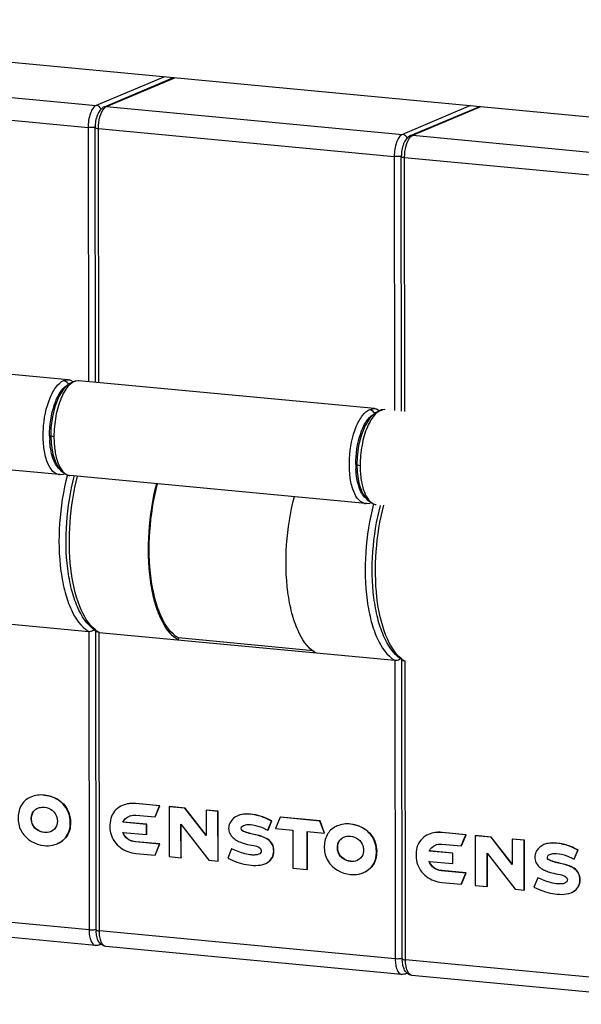
# Model space of a CAD drawing. Extents: x 0 to 7553, y -2485 to 3542.
# Drawn here: x 2043 to 2093, y 501 to 589 of the extents above; entities that cross this region are included whole.
import ezdxf

# ---------------------------------------------------------------- set-up
doc = ezdxf.new("R2010")
doc.units = 0
doc.header["$LTSCALE"] = 63.5
doc.header["$MEASUREMENT"] = 0
doc.layers.add('EHYTV1', color=1, linetype='CONTINUOUS')

msp = doc.modelspace()

# ---------------------------------------------------------------- linework, layer by layer
at = {"layer": 'EHYTV1'}
msp.add_line((2001.804, 588.963), (2193.542, 570.833), dxfattribs=at)
at = {"layer": 'EHYTV1', "linetype": 'CONTINUOUS'}
for p, q in [((2023.131, 583.809), (2049.515, 581.314)), ((2055.595, 583.877), (2049.515, 581.314)), ((2050.238, 581.198), (2056.412, 583.799)), ((2050.435, 581.227), (2056.515, 583.789)), ((2022.401, 581.835), (2048.785, 579.341)), ((2050.435, 581.227), (2076.818, 578.733)), ((2082.899, 581.295), (2076.818, 578.733)), ((2077.541, 578.616), (2083.715, 581.218)), ((2077.739, 578.646), (2083.819, 581.208)), ((2048.785, 579.341), (2048.812, 556.667)), ((2049.425, 579.376), (2049.345, 579.358)), ((2049.442, 556.607), (2049.415, 579.346)), ((2049.732, 556.58), (2049.705, 579.254)), ((2049.705, 579.254), (2076.088, 576.759)), ((2077.739, 578.646), (2105.042, 576.064)), ((2076.088, 576.759), (2076.116, 554.085)), ((2076.728, 576.794), (2076.649, 576.776)), ((2076.746, 554.025), (2076.718, 576.764)), ((2077.036, 553.998), (2077.009, 576.672)), ((2077.009, 576.672), (2104.312, 574.09)), ((2047.009, 556.837), (2020.666, 559.328)), ((2046.604, 556.77), (2047.009, 556.837)), ((2047.009, 556.837), (2047.101, 556.823)), ((2047.196, 556.798), (2047.101, 556.823)), ((2047.453, 556.64), (2047.196, 556.798)), ((2047.969, 556.746), (2047.888, 556.75)), ((2074.313, 554.256), (2047.969, 556.746)), ((2073.908, 554.188), (2074.313, 554.256)), ((2074.313, 554.256), (2074.404, 554.241)), ((2074.499, 554.216), (2074.404, 554.241)), ((2074.757, 554.058), (2074.499, 554.216)), ((2075.273, 554.165), (2075.191, 554.168)), ((2046.209, 548.377), (2019.866, 550.868)), ((2046.306, 548.374), (2046.21, 548.377)), ((2046.306, 548.374), (2046.592, 548.417)), ((2046.592, 548.417), (2046.737, 548.466)), ((2047.095, 548.297), (2047.169, 548.286)), ((2073.513, 545.795), (2047.169, 548.286)), ((2073.61, 545.792), (2073.513, 545.795)), ((2073.61, 545.792), (2073.896, 545.835)), ((2073.896, 545.835), (2074.04, 545.885)), ((2074.399, 545.715), (2074.473, 545.704)), ((2022.456, 536.877), (2048.839, 534.383)), ((2048.839, 534.383), (2048.871, 507.741)), ((2049.501, 507.746), (2049.469, 534.388)), ((2049.759, 534.296), (2049.605, 534.342)), ((2049.791, 507.654), (2049.759, 534.296)), ((2049.759, 534.296), (2076.143, 531.801)), ((2056.844, 533.793), (2056.815, 533.628)), ((2068.865, 532.657), (2056.844, 533.793)), ((2076.143, 531.801), (2076.175, 505.159)), ((2076.805, 505.164), (2076.773, 531.806)), ((2077.063, 531.714), (2076.909, 531.76)), ((2077.095, 505.072), (2077.063, 531.714)), ((2043.71, 519.61), (2043.688, 519.601)), ((2051.874, 518.861), (2051.852, 518.852)), ((2053.051, 519.026), (2053.029, 519.017)), ((2055.161, 518.815), (2053.029, 519.017)), ((2055.183, 518.825), (2053.051, 519.026)), ((2054.752, 517.822), (2055.161, 518.815)), ((2054.774, 517.831), (2055.183, 518.825)), ((2055.183, 518.825), (2055.161, 518.815)), ((2056.03, 518.745), (2056.008, 518.735)), ((2056.008, 518.735), (2056.013, 514.289)), ((2057.419, 518.602), (2056.008, 518.735)), ((2057.441, 518.611), (2056.03, 518.745)), ((2057.441, 518.611), (2057.419, 518.602)), ((2059.309, 516.176), (2057.419, 518.602)), ((2059.309, 516.213), (2057.441, 518.611)), ((2059.328, 518.433), (2059.306, 518.423)), ((2059.306, 518.423), (2059.309, 516.176)), ((2060.364, 518.323), (2059.306, 518.423)), ((2060.386, 518.333), (2059.328, 518.433)), ((2053.034, 517.984), (2054.752, 517.822)), ((2054.774, 517.831), (2054.752, 517.822)), ((2060.386, 518.333), (2060.364, 518.323)), ((2060.37, 513.878), (2060.364, 518.323)), ((2060.392, 513.887), (2060.386, 518.333)), ((2062.156, 517.947), (2062.134, 517.938)), ((2065.92, 517.798), (2065.504, 516.788)), ((2065.942, 517.807), (2065.92, 517.798)), ((2069.463, 517.463), (2065.92, 517.798)), ((2069.485, 517.472), (2065.942, 517.807)), ((2069.485, 517.472), (2069.463, 517.463)), ((2069.882, 516.386), (2069.485, 517.472)), ((2051.906, 517.37), (2051.884, 517.36)), ((2054.001, 517.16), (2051.884, 517.36)), ((2054.023, 517.17), (2051.906, 517.37)), ((2054.023, 517.17), (2054.001, 517.16)), ((2054.002, 516.244), (2054.001, 517.16)), ((2054.024, 516.254), (2054.023, 517.17)), ((2057.072, 514.189), (2057.068, 517.17)), ((2057.068, 517.17), (2059.557, 513.954)), ((2057.094, 514.199), (2057.09, 517.141)), ((2064.817, 516.637), (2065.153, 517.454)), ((2064.839, 516.646), (2064.817, 516.637)), ((2064.839, 516.646), (2065.175, 517.464)), ((2065.175, 517.464), (2065.153, 517.454)), ((2065.504, 516.788), (2067.053, 516.642)), ((2067.053, 516.642), (2067.058, 513.245)), ((2069.861, 516.377), (2069.463, 517.463)), ((2071.014, 517.029), (2070.992, 517.019)), ((2051.885, 516.445), (2054.002, 516.244)), ((2054.024, 516.254), (2054.002, 516.244)), ((2062.904, 516.446), (2062.882, 516.437)), ((2068.331, 513.125), (2068.327, 516.522)), ((2068.327, 516.522), (2069.861, 516.377)), ((2068.353, 513.134), (2068.349, 516.531)), ((2069.882, 516.386), (2069.861, 516.377)), ((2079.178, 516.28), (2079.156, 516.27)), ((2080.355, 516.445), (2080.333, 516.435)), ((2082.465, 516.234), (2080.333, 516.435)), ((2082.487, 516.243), (2080.355, 516.445)), ((2082.056, 515.24), (2082.465, 516.234)), ((2082.078, 515.249), (2082.487, 516.243)), ((2082.487, 516.243), (2082.465, 516.234)), ((2083.334, 516.163), (2083.312, 516.154)), ((2083.312, 516.154), (2083.317, 511.708)), ((2084.723, 516.02), (2083.312, 516.154)), ((2084.745, 516.029), (2083.334, 516.163)), ((2084.745, 516.029), (2084.723, 516.02)), ((2086.612, 513.594), (2084.723, 516.02)), ((2086.612, 513.631), (2084.745, 516.029)), ((2086.632, 515.851), (2086.61, 515.842)), ((2086.61, 515.842), (2086.612, 513.594)), ((2087.668, 515.742), (2086.61, 515.842)), ((2087.69, 515.751), (2086.632, 515.851)), ((2087.69, 515.751), (2087.668, 515.742)), ((2087.673, 511.296), (2087.668, 515.742)), ((2087.695, 511.305), (2087.69, 515.751)), ((2046.036, 515.436), (2046.058, 515.446)), ((2053.028, 515.615), (2053.006, 515.606)), ((2055.162, 515.402), (2053.006, 515.606)), ((2055.184, 515.411), (2053.028, 515.615)), ((2054.753, 514.409), (2055.162, 515.402)), ((2054.775, 514.418), (2055.184, 515.411)), ((2055.184, 515.411), (2055.162, 515.402)), ((2061.58, 514.971), (2061.244, 514.154)), ((2061.602, 514.98), (2061.58, 514.971)), ((2080.338, 515.403), (2082.056, 515.24)), ((2082.078, 515.249), (2082.056, 515.24)), ((2089.46, 515.365), (2089.438, 515.356)), ((2092.121, 514.055), (2092.457, 514.873)), ((2092.143, 514.065), (2092.479, 514.882)), ((2092.479, 514.882), (2092.457, 514.873)), ((2053.035, 514.571), (2054.753, 514.409)), ((2054.775, 514.418), (2054.753, 514.409)), ((2056.013, 514.289), (2057.072, 514.189)), ((2057.094, 514.199), (2057.072, 514.189)), ((2079.21, 514.788), (2079.188, 514.779)), ((2081.304, 514.579), (2079.188, 514.779)), ((2081.326, 514.588), (2079.21, 514.788)), ((2081.326, 514.588), (2081.304, 514.579)), ((2081.305, 513.663), (2081.304, 514.579)), ((2081.327, 513.672), (2081.326, 514.588)), ((2084.375, 511.608), (2084.372, 514.588)), ((2084.372, 514.588), (2086.86, 511.373)), ((2084.397, 511.617), (2084.394, 514.56)), ((2092.143, 514.065), (2092.121, 514.055)), ((2059.557, 513.954), (2060.37, 513.878)), ((2060.392, 513.887), (2060.37, 513.878)), ((2064.56, 513.643), (2064.582, 513.653)), ((2067.058, 513.245), (2068.331, 513.125)), ((2068.353, 513.134), (2068.331, 513.125)), ((2079.189, 513.863), (2081.305, 513.663)), ((2081.327, 513.672), (2081.305, 513.663)), ((2090.208, 513.865), (2090.186, 513.855)), ((2073.34, 512.855), (2073.362, 512.864)), ((2080.331, 513.034), (2080.309, 513.024)), ((2082.466, 512.821), (2080.309, 513.024)), ((2082.488, 512.83), (2080.331, 513.034)), ((2082.057, 511.827), (2082.466, 512.821)), ((2082.079, 511.836), (2082.488, 512.83)), ((2082.488, 512.83), (2082.466, 512.821)), ((2088.884, 512.39), (2088.547, 511.572)), ((2088.906, 512.399), (2088.884, 512.39)), ((2080.339, 511.989), (2082.057, 511.827)), ((2082.079, 511.836), (2082.057, 511.827)), ((2083.317, 511.708), (2084.375, 511.608)), ((2084.397, 511.617), (2084.375, 511.608)), ((2086.86, 511.373), (2087.673, 511.296)), ((2087.695, 511.305), (2087.673, 511.296)), ((2091.864, 511.062), (2091.886, 511.071)), ((2048.871, 507.741), (2022.488, 510.235)), ((2049.443, 506.357), (2023.06, 508.852)), ((2049.509, 507.775), (2049.432, 507.758)), ((2076.175, 505.159), (2049.791, 507.654)), ((2049.443, 506.357), (2049.443, 506.357)), ((2049.803, 506.414), (2049.94, 506.472)), ((2050.364, 506.27), (2050.363, 506.27)), ((2076.747, 503.776), (2050.364, 506.27)), ((2076.813, 505.194), (2076.736, 505.176)), ((2104.399, 502.49), (2077.095, 505.072)), ((2076.746, 503.776), (2076.747, 503.776)), ((2077.106, 503.832), (2077.244, 503.89)), ((2104.971, 501.107), (2077.667, 503.689)), ((2077.667, 503.689), (2077.667, 503.689))]:
    msp.add_line(p, q, dxfattribs=at)
for points in [[(2047.888, 556.75), (2047.629, 556.719), (2047.075, 556.468), (2046.596, 556.003), (2046.186, 555.344), (2045.85, 554.512), (2045.608, 553.554), (2045.474, 552.537), (2045.448, 551.848)], [(2075.191, 554.168), (2074.933, 554.138), (2074.378, 553.886), (2073.9, 553.421), (2073.489, 552.762), (2073.154, 551.93), (2072.912, 550.973), (2072.778, 549.956), (2072.752, 549.267)], [(2045.448, 551.848), (2045.477, 551.157), (2045.632, 550.181), (2045.928, 549.337), (2046.364, 548.705), (2046.933, 548.34), (2047.095, 548.297)], [(2072.752, 549.267), (2072.781, 548.575), (2072.936, 547.6), (2073.232, 546.755), (2073.668, 546.124), (2074.237, 545.759), (2074.399, 545.715)]]:
    msp.add_lwpolyline(points, dxfattribs=at)
for centre, radius, start, end in [((2053.729, 551.865), 8.377, 180.1452, 182.91644), ((2081.033, 549.283), 8.377, 180.1452, 182.91644), ((2046.28, 549.132), 0.758, 259.03572, 264.66307), ((2073.584, 546.55), 0.758, 259.03572, 264.66307), ((2048.841, 535.17), 0.795, 301.22783, 308.81139), ((2051.013, 536.825), 2.855, 235.49239, 237.07588), ((2051.159, 536.672), 2.76, 231.51769, 231.97803), ((2051.05, 536.529), 2.58, 231.92851, 236.93806), ((2050.947, 536.722), 2.733, 237.06332, 240.57984), ((2050.919, 536.329), 2.341, 236.97078, 240.31358), ((2070.228, 534.471), 2.306, 238.38066, 240.32725), ((2076.145, 532.588), 0.795, 301.22783, 308.81139), ((2078.317, 534.243), 2.855, 235.49239, 237.07588), ((2078.463, 534.091), 2.76, 231.51769, 231.97803), ((2078.354, 533.947), 2.58, 231.92851, 236.93806), ((2078.251, 534.14), 2.733, 237.06332, 240.57984), ((2078.222, 533.748), 2.341, 236.97078, 240.31358), ((2044.48, 517.718), 2.043, 112.8145, 118.02698), ((2044.364, 517.969), 1.778, 151.44292, 152.09273), ((2052.91, 516.851), 1.138, 106.97778, 112.79859), ((2071.784, 515.136), 2.043, 112.8145, 118.02698), ((2045.058, 517.483), 1.044, 292.84939, 294.13668), ((2071.668, 515.388), 1.778, 151.44292, 152.09273), ((2080.214, 514.269), 1.138, 106.97778, 112.79859), ((2072.361, 514.901), 1.044, 292.84939, 294.13668), ((2052.56, 507.749), 3.059, 180.06336, 182.29621), ((2079.864, 505.167), 3.059, 180.06336, 182.29621)]:
    msp.add_arc(centre, radius, start, end, dxfattribs=at)
for points, start_tangent, end_tangent in [([(2049.515, 581.314), (2049.235, 581.069), (2048.998, 580.608), (2048.785, 579.341)], (-0.921521, -0.388328), (0.001209, -0.999999)), ([(2050.238, 581.198), (2049.617, 580.468), (2049.415, 579.346)], (-0.921521, -0.388328), (0.001209, -0.999999)), ([(2049.936, 580.976), (2049.866, 581.104), (2049.515, 581.314)], (-0.363472, 0.931605), (-0.99556, 0.094133)), ([(2049.705, 579.254), (2049.843, 580.291), (2050.209, 581.05)], (-0.001209, 0.999999), (0.652752, 0.757571)), ([(2050.209, 581.05), (2050.264, 581.109), (2050.435, 581.227)], (0.652752, 0.757571), (0.921521, 0.388328)), ([(2050.238, 581.198), (2050.435, 581.227)], (0.921484, 0.388417), (0.99556, -0.094133)), ([(2049.345, 579.358), (2049.22, 579.341), (2048.785, 579.341)], (-0.983863, -0.178924), (-0.99556, 0.094133)), ([(2049.415, 579.346), (2049.493, 579.291), (2049.705, 579.254)], (0.001717, -0.999999), (0.99556, -0.094133)), ([(2076.818, 578.733), (2076.538, 578.488), (2076.301, 578.027), (2076.088, 576.759)], (-0.921521, -0.388328), (0.001209, -0.999999)), ([(2077.541, 578.616), (2076.921, 577.886), (2076.718, 576.764)], (-0.921521, -0.388328), (0.001209, -0.999999)), ([(2077.24, 578.394), (2077.17, 578.523), (2076.818, 578.733)], (-0.363472, 0.931605), (-0.99556, 0.094133)), ([(2077.009, 576.672), (2077.147, 577.71), (2077.513, 578.469)], (-0.001209, 0.999999), (0.652752, 0.757571)), ([(2077.513, 578.469), (2077.568, 578.528), (2077.739, 578.646)], (0.652752, 0.757571), (0.921521, 0.388328)), ([(2077.541, 578.616), (2077.739, 578.646)], (0.921484, 0.388417), (0.99556, -0.094133)), ([(2076.649, 576.776), (2076.524, 576.759), (2076.088, 576.759)], (-0.983863, -0.178924), (-0.99556, 0.094133)), ([(2076.718, 576.764), (2076.797, 576.709), (2077.009, 576.672)], (0.001717, -0.999999), (0.99556, -0.094133)), ([(2046.136, 548.387), (2045.089, 549.659), (2044.828, 550.917), (2044.795, 552.391), (2045.4, 555.23), (2045.961, 556.232), (2046.604, 556.77)], (-0.981747, 0.19019), (0.921521, 0.388328)), ([(2045.352, 551.844), (2045.793, 554.636), (2046.294, 555.696), (2046.897, 556.324)], (-0.002862, 0.999996), (0.856857, 0.515554)), ([(2047.888, 556.75), (2047.095, 556.342), (2046.723, 555.858), (2046.391, 555.214), (2045.909, 553.58), (2045.739, 551.745)], (-0.999911, -0.013366), (0.001209, -0.999999)), ([(2046.604, 556.77), (2047.02, 556.413)], (0.97676, -0.214336), (0.421745, -0.906714)), ([(2073.44, 545.806), (2072.392, 547.077), (2072.131, 548.335), (2072.098, 549.81), (2072.704, 552.649), (2073.264, 553.65), (2073.908, 554.188)], (-0.981747, 0.19019), (0.921521, 0.388328)), ([(2072.656, 549.262), (2073.097, 552.054), (2073.597, 553.114), (2074.201, 553.743)], (-0.002862, 0.999996), (0.856857, 0.515554)), ([(2075.191, 554.168), (2074.398, 553.76), (2074.027, 553.276), (2073.695, 552.633), (2073.213, 550.998), (2073.043, 549.163)], (-0.999911, -0.013366), (0.001209, -0.999999)), ([(2073.908, 554.188), (2074.323, 553.831)], (0.97676, -0.214336), (0.421745, -0.906714)), ([(2045.739, 551.745), (2045.526, 551.789), (2045.448, 551.848)], (-0.992825, 0.119572), (-0.002615, 0.999997)), ([(2045.739, 551.745), (2045.837, 550.451), (2046.119, 549.375), (2047.095, 548.297)], (0.001209, -0.999999), (0.981333, -0.192316)), ([(2046.245, 548.859), (2045.644, 549.835), (2045.363, 551.439)], (-0.783597, 0.62127), (-0.051214, 0.998688)), ([(2073.043, 549.163), (2072.829, 549.207), (2072.752, 549.267)], (-0.992825, 0.119572), (-0.002615, 0.999997)), ([(2073.043, 549.163), (2073.141, 547.869), (2073.422, 546.793), (2074.399, 545.715)], (0.001209, -0.999999), (0.981333, -0.192316)), ([(2046.938, 548.344), (2046.242, 544.005), (2046.368, 539.718), (2046.738, 537.852), (2047.292, 536.294), (2048.839, 534.383)], (-0.254418, -0.967094), (0.868925, -0.494944)), ([(2049.442, 534.512), (2048.045, 536.596), (2047.244, 539.987), (2047.176, 544.103), (2047.852, 548.234)], (-0.782805, 0.622267), (0.253288, 0.967391)), ([(2073.549, 546.277), (2072.948, 547.253), (2072.667, 548.857)], (-0.783597, 0.62127), (-0.051214, 0.998688)), ([(2049.396, 534.472), (2047.834, 536.572), (2047.313, 538.129), (2046.973, 539.949), (2046.878, 544.064), (2047.553, 548.206)], (-0.824089, 0.566461), (0.255546, 0.966797)), ([(2056.815, 533.628), (2055.27, 535.536), (2054.717, 537.091), (2054.346, 538.952), (2054.218, 543.232), (2054.908, 547.567)], (-0.868925, 0.494944), (0.253288, 0.967391)), ([(2056.844, 533.793), (2055.321, 535.679), (2054.776, 537.216), (2054.413, 539.057), (2054.293, 543.285), (2054.985, 547.558)], (-0.868925, 0.494944), (0.256228, 0.966616)), ([(2069.019, 532.508), (2067.505, 534.456), (2066.966, 536.013), (2066.607, 537.868), (2066.492, 542.114), (2067.18, 546.407)], (-0.85161, 0.524176), (0.253288, 0.967391)), ([(2074.242, 545.762), (2073.546, 541.423), (2073.672, 537.136), (2074.042, 535.27), (2074.596, 533.713), (2076.143, 531.801)], (-0.254418, -0.967094), (0.868925, -0.494944)), ([(2076.699, 531.89), (2075.138, 533.99), (2074.616, 535.547), (2074.277, 537.367), (2074.181, 541.482), (2074.857, 545.624)], (-0.824089, 0.566461), (0.255546, 0.966797)), ([(2076.745, 531.93), (2075.349, 534.014), (2074.548, 537.406), (2074.479, 541.521), (2075.156, 545.652)], (-0.782805, 0.622267), (0.253288, 0.967391)), ([(2048.839, 534.383), (2049.253, 534.49)], (0.99556, -0.094133), (0.854922, 0.518756)), ([(2076.143, 531.801), (2076.557, 531.908)], (0.99556, -0.094133), (0.854922, 0.518756)), ([(2043.52, 519.521), (2042.802, 518.819)], (-0.882408, -0.470484), (-0.478043, -0.878336)), ([(2044.887, 519.77), (2043.688, 519.601)], (-0.994081, 0.108638), (-0.921521, -0.388329)), ([(2046.036, 515.436), (2046.631, 515.822), (2047.041, 516.417), (2047.193, 517.162), (2047.117, 517.941), (2046.801, 518.667), (2046.268, 519.233), (2044.887, 519.77)], (0.921521, 0.388328), (-0.994081, 0.108638)), ([(2044.909, 519.779), (2046.29, 519.243), (2046.823, 518.676), (2047.139, 517.95), (2047.215, 517.171), (2047.063, 516.426), (2046.653, 515.832), (2046.058, 515.446)], (0.994081, -0.108638), (-0.921521, -0.388328)), ([(2042.793, 518.802), (2042.548, 517.645), (2042.877, 516.469), (2044.864, 515.271)], (-0.468051, -0.883701), (0.995377, -0.096047)), ([(2044.877, 516.438), (2044.189, 516.708), (2043.914, 516.99), (2043.757, 517.349), (2043.72, 517.737), (2043.797, 518.109), (2043.994, 518.409), (2044.289, 518.603)], (-0.995377, 0.096047), (0.921521, 0.388327)), ([(2044.899, 516.447), (2044.216, 516.714), (2043.941, 516.992), (2043.782, 517.345), (2043.741, 517.73), (2043.813, 518.101), (2044.001, 518.404), (2044.289, 518.603)], (-0.995377, 0.096047), (0.912558, 0.408948)), ([(2044.289, 518.603), (2044.438, 518.654)], (0.921521, 0.388327), (0.966522, 0.256584)), ([(2044.438, 518.654), (2044.888, 518.688)], (0.966522, 0.256584), (0.994081, -0.108638)), ([(2044.888, 518.688), (2045.574, 518.423), (2046, 517.786), (2046.042, 517.4), (2045.972, 517.028), (2045.484, 516.53)], (0.994081, -0.108638), (-0.912565, -0.408932)), ([(2051.852, 518.852), (2051.27, 518.463), (2050.871, 517.86), (2050.729, 517.122), (2050.801, 516.351), (2051.131, 515.637), (2051.67, 515.085), (2053.035, 514.571)], (-0.921521, -0.388328), (0.997082, -0.076337)), ([(2053.029, 519.017), (2051.852, 518.852)], (-0.996289, 0.086065), (-0.921521, -0.388328)), ([(2053.051, 519.026), (2052.291, 518.988)], (-0.996289, 0.086065), (-0.980506, -0.196492)), ([(2051.884, 517.36), (2052.469, 517.9)], (0.475851, 0.879526), (0.921874, 0.38749)), ([(2052.578, 517.939), (2053.034, 517.984)], (0.956438, 0.291935), (0.99556, -0.094133)), ([(2062.134, 517.938), (2061.476, 517.37), (2061.325, 516.927), (2061.375, 516.458), (2062.001, 515.754), (2062.412, 515.561), (2062.837, 515.426)], (-0.921521, -0.388328), (0.972224, -0.234053)), ([(2065.153, 517.454), (2064.422, 517.788), (2063.659, 517.999), (2062.134, 517.938)], (-0.89854, 0.438892), (-0.921521, -0.388328)), ([(2065.175, 517.464), (2064.504, 517.773), (2063.451, 518.045), (2062.393, 518.027)], (-0.89854, 0.438892), (-0.968428, -0.249294)), ([(2062.882, 516.437), (2062.454, 516.707), (2062.48, 516.93), (2062.665, 517.068)], (-0.937105, 0.349047), (0.921521, 0.388328)), ([(2062.904, 516.446), (2062.838, 516.47), (2062.531, 516.638)], (-0.937105, 0.349047), (-0.71249, 0.701683)), ([(2062.665, 517.068), (2063.025, 517.149)], (0.921521, 0.388328), (0.99649, 0.083714)), ([(2063.025, 517.149), (2063.934, 517.012), (2064.817, 516.637)], (0.99649, 0.083714), (0.867303, -0.49778)), ([(2070.824, 516.94), (2070.106, 516.238)], (-0.882408, -0.470484), (-0.478043, -0.878336)), ([(2072.191, 517.189), (2070.992, 517.019)], (-0.994081, 0.108638), (-0.921521, -0.388329)), ([(2073.34, 512.855), (2073.934, 513.241), (2074.344, 513.835), (2074.496, 514.58), (2074.421, 515.359), (2074.105, 516.085), (2073.572, 516.652), (2072.191, 517.189)], (0.921521, 0.388328), (-0.994081, 0.108638)), ([(2072.213, 517.198), (2073.594, 516.661), (2074.127, 516.094), (2074.443, 515.369), (2074.518, 514.59), (2074.366, 513.844), (2073.956, 513.25), (2073.362, 512.864)], (0.994081, -0.108638), (-0.921521, -0.388328)), ([(2045.463, 516.521), (2044.877, 516.438)], (-0.921521, -0.388328), (-0.995377, 0.096047)), ([(2053.006, 515.606), (2052.336, 515.846), (2051.885, 516.445)], (-0.999847, 0.017487), (-0.313818, 0.949483)), ([(2052.062, 516.152), (2051.907, 516.454)], (-0.581816, 0.813321), (-0.313818, 0.949483)), ([(2053.028, 515.615), (2052.761, 515.657), (2052.062, 516.152)], (-0.999847, 0.017487), (-0.581816, 0.813321)), ([(2064.56, 513.643), (2065.025, 513.966), (2065.303, 514.469), (2065.031, 515.627), (2064.538, 515.964), (2063.992, 516.157), (2062.882, 516.437)], (0.921521, 0.388328), (-0.94952, 0.313707)), ([(2064.582, 513.653), (2065.047, 513.975), (2065.325, 514.478), (2065.053, 515.636), (2064.56, 515.973), (2064.014, 516.166), (2062.904, 516.446)], (0.921521, 0.388329), (-0.94952, 0.313707)), ([(2070.096, 516.22), (2069.852, 515.063), (2070.181, 513.887), (2072.168, 512.689)], (-0.468051, -0.883701), (0.995377, -0.096047)), ([(2072.181, 513.857), (2071.493, 514.127), (2071.218, 514.409), (2071.061, 514.767), (2071.024, 515.155), (2071.101, 515.527), (2071.298, 515.827), (2071.593, 516.022)], (-0.995377, 0.096047), (0.921521, 0.388327)), ([(2072.202, 513.866), (2071.52, 514.132), (2071.245, 514.41), (2071.086, 514.764), (2071.045, 515.149), (2071.117, 515.519), (2071.305, 515.822), (2071.593, 516.021)], (-0.995377, 0.096047), (0.912558, 0.408948)), ([(2071.593, 516.022), (2071.742, 516.072)], (0.921521, 0.388327), (0.966522, 0.256584)), ([(2071.742, 516.072), (2072.192, 516.106)], (0.966522, 0.256584), (0.994081, -0.108638)), ([(2072.192, 516.106), (2072.878, 515.842), (2073.304, 515.204), (2073.346, 514.818), (2073.276, 514.447), (2072.788, 513.949)], (0.994081, -0.108638), (-0.912565, -0.408932)), ([(2079.156, 516.27), (2078.573, 515.882), (2078.174, 515.278), (2078.033, 514.54), (2078.105, 513.769), (2078.435, 513.056), (2078.974, 512.504), (2080.339, 511.989)], (-0.921521, -0.388328), (0.997082, -0.076337)), ([(2080.333, 516.435), (2079.156, 516.27)], (-0.996289, 0.086065), (-0.921521, -0.388328)), ([(2080.355, 516.445), (2079.594, 516.406)], (-0.996289, 0.086065), (-0.980506, -0.196492)), ([(2044.864, 515.271), (2045.617, 515.308)], (0.995377, -0.096047), (0.979974, 0.199127)), ([(2045.617, 515.308), (2046.036, 515.436)], (0.979974, 0.199127), (0.921521, 0.388328)), ([(2064.011, 514.493), (2063.687, 514.431), (2063.368, 514.431), (2062.77, 514.54), (2061.58, 514.971)], (-0.921521, -0.388329), (-0.916604, 0.399796)), ([(2062.837, 515.426), (2063.577, 515.266), (2064.226, 514.829)], (0.955733, -0.294236), (0.055602, -0.998453)), ([(2079.188, 514.779), (2079.773, 515.318)], (0.475851, 0.879526), (0.921874, 0.38749)), ([(2079.881, 515.357), (2080.338, 515.403)], (0.956438, 0.291935), (0.99556, -0.094133)), ([(2089.438, 515.356), (2088.78, 514.789), (2088.629, 514.345), (2088.679, 513.876), (2089.305, 513.172), (2089.715, 512.979), (2090.141, 512.844)], (-0.921521, -0.388328), (0.972224, -0.234053)), ([(2092.457, 514.873), (2091.725, 515.206), (2090.963, 515.418), (2089.438, 515.356)], (-0.89854, 0.438892), (-0.921521, -0.388328)), ([(2092.479, 514.882), (2091.808, 515.192), (2090.755, 515.463), (2089.697, 515.445)], (-0.89854, 0.438892), (-0.968428, -0.249294)), ([(2061.244, 514.154), (2062.897, 513.574), (2063.741, 513.501), (2064.56, 513.643)], (0.89114, -0.453728), (0.921521, 0.388328)), ([(2064.226, 514.829), (2064.17, 514.617), (2064.011, 514.493)], (0.055602, -0.998453), (-0.921521, -0.388329)), ([(2090.186, 513.855), (2089.757, 514.126), (2089.784, 514.349), (2089.969, 514.486)], (-0.937105, 0.349047), (0.921521, 0.388328)), ([(2090.208, 513.865), (2090.142, 513.888), (2089.834, 514.056)], (-0.937105, 0.349047), (-0.71249, 0.701683)), ([(2089.969, 514.486), (2090.329, 514.568)], (0.921521, 0.388328), (0.99649, 0.083714)), ([(2090.329, 514.568), (2091.238, 514.431), (2092.121, 514.055)], (0.99649, 0.083714), (0.867303, -0.49778)), ([(2072.767, 513.939), (2072.181, 513.857)], (-0.921521, -0.388328), (-0.995377, 0.096047)), ([(2080.309, 513.024), (2079.64, 513.264), (2079.189, 513.863)], (-0.999847, 0.017487), (-0.313818, 0.949483)), ([(2079.366, 513.57), (2079.211, 513.872)], (-0.581816, 0.813321), (-0.313818, 0.949483)), ([(2080.331, 513.034), (2080.065, 513.075), (2079.366, 513.57)], (-0.999847, 0.017487), (-0.581816, 0.813321)), ([(2091.864, 511.062), (2092.329, 511.384), (2092.606, 511.887), (2092.335, 513.045), (2091.842, 513.382), (2091.296, 513.575), (2090.186, 513.855)], (0.921521, 0.388328), (-0.94952, 0.313707)), ([(2091.886, 511.071), (2092.35, 511.393), (2092.628, 511.896), (2092.357, 513.054), (2091.864, 513.391), (2091.318, 513.584), (2090.208, 513.865)], (0.921521, 0.388329), (-0.94952, 0.313707)), ([(2072.168, 512.689), (2072.921, 512.726)], (0.995377, -0.096047), (0.979974, 0.199127)), ([(2072.921, 512.726), (2073.34, 512.855)], (0.979974, 0.199127), (0.921521, 0.388328)), ([(2091.314, 511.912), (2090.991, 511.849), (2090.672, 511.849), (2090.074, 511.959), (2088.884, 512.39)], (-0.921521, -0.388329), (-0.916604, 0.399796)), ([(2090.141, 512.844), (2090.881, 512.685), (2091.53, 512.247)], (0.955733, -0.294236), (0.055602, -0.998453)), ([(2091.53, 512.247), (2091.474, 512.035), (2091.314, 511.912)], (0.055602, -0.998453), (-0.921521, -0.388329)), ([(2088.547, 511.572), (2090.2, 510.992), (2091.045, 510.919), (2091.864, 511.062)], (0.89114, -0.453728), (0.921521, 0.388328)), ([(2048.871, 507.741), (2048.913, 507.208), (2049.032, 506.77), (2049.443, 506.357)], (0.001209, -0.999999), (0.995476, -0.095013)), ([(2049.261, 507.737), (2048.871, 507.741)], (-0.997409, -0.071945), (-0.99556, 0.094133)), ([(2049.432, 507.758), (2049.261, 507.737)], (-0.983863, -0.178924), (-0.997409, -0.071945)), ([(2049.501, 507.746), (2049.58, 507.691), (2049.791, 507.654)], (0.001717, -0.999999), (0.99556, -0.094133)), ([(2050.363, 506.27), (2049.972, 506.429), (2049.711, 506.747), (2049.564, 507.153), (2049.504, 507.627)], (-0.995118, 0.098691), (-0.040173, 0.999193)), ([(2050.363, 506.27), (2049.953, 506.683), (2049.833, 507.121), (2049.791, 507.654)], (-0.995476, 0.095013), (-0.001209, 0.999999)), ([(2049.803, 506.414), (2049.443, 506.357)], (-0.921521, -0.388328), (-0.995118, 0.098691)), ([(2049.917, 506.487), (2049.803, 506.414)], (-0.740208, -0.672378), (-0.921484, -0.388417)), ([(2076.736, 505.176), (2076.565, 505.155)], (-0.983863, -0.178924), (-0.997409, -0.071945)), ([(2076.175, 505.159), (2076.217, 504.626), (2076.336, 504.188), (2076.746, 503.776)], (0.001209, -0.999999), (0.995476, -0.095013)), ([(2076.565, 505.155), (2076.175, 505.159)], (-0.997409, -0.071945), (-0.99556, 0.094133)), ([(2076.805, 505.164), (2076.884, 505.11), (2077.095, 505.072)], (0.001717, -0.999999), (0.99556, -0.094133)), ([(2077.667, 503.689), (2077.275, 503.847), (2077.015, 504.166), (2076.868, 504.572), (2076.807, 505.045)], (-0.995118, 0.098691), (-0.040173, 0.999193)), ([(2077.667, 503.689), (2077.256, 504.101), (2077.137, 504.539), (2077.095, 505.072)], (-0.995476, 0.095013), (-0.001209, 0.999999)), ([(2077.106, 503.832), (2076.746, 503.776)], (-0.921521, -0.388328), (-0.995118, 0.098691)), ([(2077.221, 503.906), (2077.106, 503.832)], (-0.740208, -0.672378), (-0.921484, -0.388417))]:
    msp.add_spline(points, degree=3, dxfattribs=dict(at, start_tangent=start_tangent, end_tangent=end_tangent))

doc.saveas('drawing.dxf')
